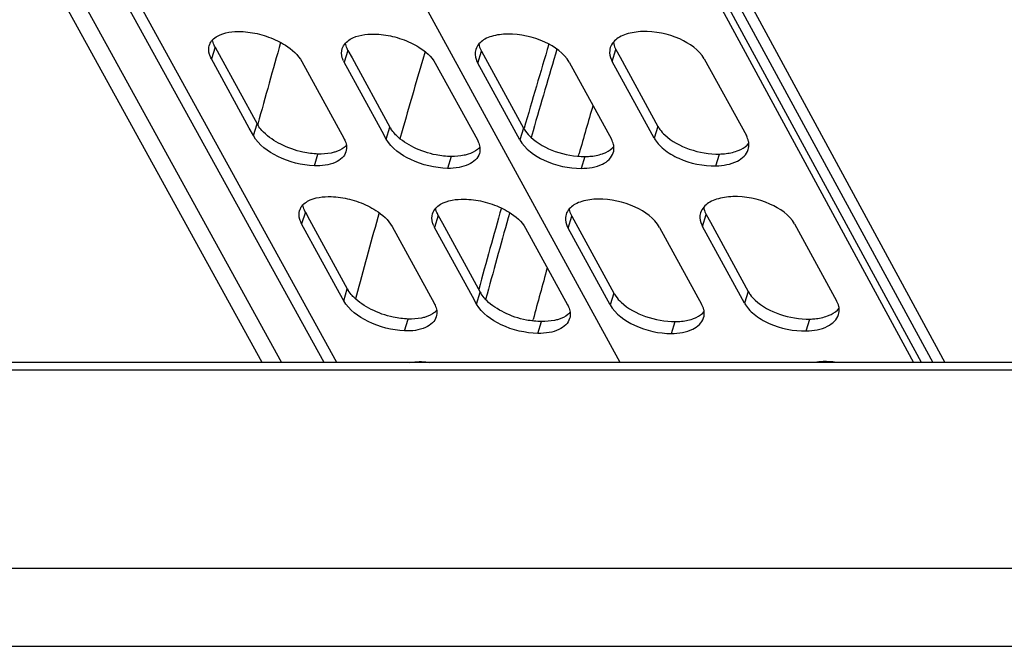
# Model space of a CAD drawing. Units: inches. Extents: x 0 to 17, y 0 to 11.
# Drawn here: x 3.7 to 5.2, y 3.7 to 4.7 of the extents above; entities that cross this region are included whole.
import ezdxf

# ---------------------------------------------------------------- set-up
doc = ezdxf.new("R2010")
doc.units = ezdxf.units.IN
doc.header["$LTSCALE"] = 0.935
doc.header["$MEASUREMENT"] = 0
doc.layers.get('0').update_dxf_attribs({"linetype": 'CONTINUOUS'})

msp = doc.modelspace()

# ---------------------------------------------------------------- linework, layer by layer
at = {"color": 9, "linetype": 'Continuous'}
for p, q in [((4.5863, 4.1706), (3.878, 5.4647)), ((4.343, 5.4227), (5.0231, 4.1706)), ((4.4106, 5.3842), (5.0698, 4.1706)), ((4.1644, 4.1706), (3.4998, 5.3762)), ((4.0531, 4.1706), (3.5433, 5.0954)), ((4.1808, 4.635), (4.1753, 4.6173)), ((4.3742, 4.616), (4.3796, 4.6337)), ((4.5744, 4.6185), (4.5798, 4.6362)), ((4.2957, 4.6333), (4.2922, 4.6215)), ((4.04, 4.5081), (4.0454, 4.5257)), ((4.2379, 4.503), (4.2433, 4.5207)), ((4.2616, 4.5155), (4.2582, 4.5036)), ((4.4564, 4.5152), (4.4536, 4.5053)), ((4.3153, 4.3893), (4.3098, 4.3716)), ((4.5086, 4.3703), (4.5141, 4.388)), ((4.7088, 4.3728), (4.7143, 4.3905)), ((4.1745, 4.2624), (4.1799, 4.2801)), ((4.195, 4.276), (4.192, 4.2651)), ((4.3723, 4.2573), (4.3778, 4.275)), ((4.3879, 4.2722), (4.3858, 4.2642)), ((5.5859, 4.1592), (3.5273, 4.1592))]:
    msp.add_line(p, q, dxfattribs=at)
at = {"color": 7, "linetype": 'Continuous'}
for p, q in [((4.1453, 4.1706), (3.4574, 5.4186)), ((5.0349, 4.1706), (4.3571, 5.4185)), ((3.4097, 5.3903), (4.0821, 4.1706)), ((4.3893, 5.3903), (5.0518, 4.1706)), ((4.5778, 4.6493), (4.5761, 4.6474)), ((3.9829, 4.64), (3.9774, 4.6224)), ((3.9829, 4.64), (3.9891, 4.6287)), ((4.1808, 4.635), (4.187, 4.6237)), ((4.3775, 4.6464), (4.3759, 4.6447)), ((4.3796, 4.6337), (4.4422, 4.5194)), ((4.5798, 4.6362), (4.586, 4.6249)), ((3.9774, 4.6224), (3.9766, 4.6241)), ((4.0338, 4.5194), (3.9774, 4.6224)), ((3.9891, 4.6287), (4.0454, 4.5257)), ((4.187, 4.6237), (4.2433, 4.5207)), ((4.5732, 4.621), (4.5744, 4.6185)), ((4.586, 4.6249), (4.6424, 4.5219)), ((4.7115, 4.6224), (4.7741, 4.5081)), ((4.1122, 4.6185), (4.1748, 4.5042)), ((4.2317, 4.5143), (4.1753, 4.6173)), ((4.3109, 4.616), (4.3735, 4.5018)), ((4.3729, 4.6185), (4.3742, 4.616)), ((4.4367, 4.5018), (4.3742, 4.616)), ((4.5105, 4.6173), (4.5731, 4.503)), ((4.6307, 4.5155), (4.5744, 4.6185)), ((4.04, 4.5081), (4.0338, 4.5194)), ((4.4422, 4.5194), (4.4367, 4.5018)), ((4.6424, 4.5219), (4.6369, 4.5042)), ((4.6424, 4.5219), (4.6436, 4.5199)), ((4.2379, 4.503), (4.2317, 4.5143)), ((4.6369, 4.5042), (4.6307, 4.5155)), ((4.1308, 4.4631), (4.1362, 4.4807)), ((4.3345, 4.477), (4.3291, 4.4593)), ((4.5239, 4.4773), (4.5246, 4.4795)), ((4.5246, 4.4795), (4.5251, 4.4814)), ((4.5337, 4.477), (4.5283, 4.4593)), ((4.7289, 4.4631), (4.7343, 4.4807)), ((4.512, 4.4007), (4.5104, 4.399)), ((4.7123, 4.4036), (4.7106, 4.4017)), ((4.1174, 4.3943), (4.1119, 4.3767)), ((4.1174, 4.3943), (4.1236, 4.383)), ((4.3153, 4.3893), (4.3214, 4.378)), ((4.5141, 4.388), (4.5766, 4.2737)), ((4.7143, 4.3905), (4.7205, 4.3792)), ((4.1119, 4.3767), (4.111, 4.3785)), ((4.1683, 4.2737), (4.1119, 4.3767)), ((4.1236, 4.383), (4.1799, 4.2801)), ((4.2467, 4.3728), (4.3093, 4.2585)), ((4.3662, 4.2686), (4.3098, 4.3716)), ((4.3214, 4.378), (4.3778, 4.275)), ((4.4454, 4.3703), (4.5079, 4.2561)), ((4.5074, 4.3728), (4.5086, 4.3703)), ((4.5712, 4.2561), (4.5086, 4.3703)), ((4.645, 4.3716), (4.7075, 4.2573)), ((4.7076, 4.3753), (4.7088, 4.3728)), ((4.7652, 4.2698), (4.7088, 4.3728)), ((4.7205, 4.3792), (4.7768, 4.2762)), ((4.846, 4.3767), (4.9086, 4.2624)), ((4.1745, 4.2624), (4.1683, 4.2737)), ((4.3723, 4.2573), (4.3662, 4.2686)), ((4.5766, 4.2737), (4.5712, 4.2561)), ((4.7714, 4.2585), (4.7652, 4.2698)), ((4.7768, 4.2762), (4.7714, 4.2585)), ((4.7768, 4.2762), (4.7781, 4.2742)), ((4.2652, 4.2174), (4.2707, 4.235)), ((4.4559, 4.2322), (4.4566, 4.2346)), ((4.4635, 4.2136), (4.469, 4.2313)), ((4.6627, 4.2136), (4.6682, 4.2313)), ((4.8634, 4.2174), (4.8688, 4.235)), ((5.595, 4.1706), (3.5365, 4.1706)), ((2.8824, 3.8645), (6.0486, 3.8645)), ((2.8821, 3.748), (6.1634, 3.748))]:
    msp.add_line(p, q, dxfattribs=at)
for centre, radius, start, end in [((3.9934, 4.6365), 0.0199, 158.6896, 162.8063), ((21.5656, -0.3109), 18.1743, 164.16995, 164.56741), ((4.2283, 4.6447), 0.0597, 205.1426, 207.3374), ((21.8157, -0.4517), 17.9806, 163.83929, 164.0762), ((4.1022, 4.5585), 0.0655, 209.9824, 212.3783), ((4.2983, 4.5524), 0.0635, 209.9674, 212.4344), ((4.5619, 4.591), 0.1395, 210.8806, 211.7404), ((4.1278, 4.3909), 0.0199, 156.4044, 162.7827), ((4.3624, 4.3988), 0.0592, 205.1377, 207.3529), ((21.5942, -0.3897), 17.7505, 164.64243, 164.89926), ((4.2367, 4.3128), 0.0655, 209.9837, 212.3783), ((4.4328, 4.3067), 0.0635, 209.9689, 212.4347), ((4.6963, 4.3453), 0.1394, 210.8796, 211.74)]:
    msp.add_arc(centre, radius, start, end, dxfattribs=at)
at = {"color": 9, "linetype": 'Continuous'}
for centre, radius, start, end in [((21.8801, -0.5304), 18.1533, 163.43796, 163.84984), ((21.8904, -0.5287), 18.149, 163.46388, 163.86385), ((21.7509, -0.4795), 18.1886, 163.71303, 164.0605), ((21.6667, -0.4693), 17.9313, 164.24129, 164.64426), ((21.5584, -0.4253), 17.9886, 164.46186, 164.84996), ((21.6668, -0.4649), 17.9164, 164.26582, 164.66885)]:
    msp.add_arc(centre, radius, start, end, dxfattribs=at)
at = {"color": 7, "linetype": 'Continuous'}
for points, knots in [([(3.9792, 4.6506), (3.9812, 4.6528), (3.9934, 4.6618), (4.0094, 4.6633), (4.0213, 4.6631)], [0, 0, 0, 0, 0.203425, 1, 1, 1, 1]), ([(4.0213, 4.6631), (4.0306, 4.6626), (4.0495, 4.6601), (4.0672, 4.6533), (4.0759, 4.6493)], [0, 0, 0, 0, 0.492438, 1, 1, 1, 1]), ([(4.6194, 4.6631), (4.6112, 4.6626), (4.5993, 4.6612), (4.5854, 4.6555), (4.5801, 4.6513), (4.5778, 4.6493)], [0, 0, 0, 0, 0.554346, 0.791559, 1, 1, 1, 1]), ([(4.7115, 4.6224), (4.7035, 4.6358), (4.673, 4.6569), (4.6383, 4.6634), (4.6194, 4.6631)], [0, 0, 0, 0, 0.454735, 1, 1, 1, 1]), ([(3.9829, 4.64), (3.9825, 4.6409), (3.9808, 4.6443), (3.9796, 4.6479), (3.9792, 4.6506)], [0, 0, 0, 0, 0.265043, 1, 1, 1, 1]), ([(4.0759, 4.6493), (4.08, 4.6472), (4.094, 4.6396), (4.1065, 4.6284), (4.1122, 4.6185)], [0, 0, 0, 0, 0.285503, 1, 1, 1, 1]), ([(4.177, 4.6457), (4.1791, 4.648), (4.1913, 4.6575), (4.2075, 4.6593), (4.2196, 4.6593)], [0, 0, 0, 0, 0.204596, 1, 1, 1, 1]), ([(4.2196, 4.6593), (4.2289, 4.6591), (4.2479, 4.6568), (4.2658, 4.6504), (4.2745, 4.6464)], [0, 0, 0, 0, 0.493457, 1, 1, 1, 1]), ([(4.4188, 4.6593), (4.4106, 4.6591), (4.3989, 4.6579), (4.385, 4.6524), (4.3798, 4.6484), (4.3775, 4.6464)], [0, 0, 0, 0, 0.556221, 0.792663, 1, 1, 1, 1]), ([(4.5105, 4.6173), (4.5026, 4.631), (4.4721, 4.6521), (4.4376, 4.6593), (4.4188, 4.6593)], [0, 0, 0, 0, 0.456019, 1, 1, 1, 1]), ([(3.9766, 4.6241), (3.9758, 4.6257), (3.9734, 4.6314), (3.973, 4.6381), (3.9744, 4.6424)], [0, 0, 0, 0, 0.277869, 1, 1, 1, 1]), ([(4.1743, 4.6194), (4.1736, 4.6209), (4.1712, 4.6266), (4.171, 4.6333), (4.1723, 4.6376)], [0, 0, 0, 0, 0.275231, 1, 1, 1, 1]), ([(4.1808, 4.635), (4.1803, 4.6359), (4.1786, 4.6393), (4.1774, 4.6429), (4.1771, 4.6457)], [0, 0, 0, 0, 0.264875, 1, 1, 1, 1]), ([(4.2745, 4.6464), (4.2786, 4.6444), (4.2926, 4.637), (4.3052, 4.6259), (4.3109, 4.616)], [0, 0, 0, 0, 0.285572, 1, 1, 1, 1]), ([(4.3712, 4.6364), (4.3708, 4.635), (4.3695, 4.629), (4.371, 4.6227), (4.3729, 4.6185)], [0, 0, 0, 0, 0.237359, 1, 1, 1, 1]), ([(4.3759, 4.6447), (4.376, 4.6438), (4.3767, 4.64), (4.3782, 4.6363), (4.3796, 4.6337)], [0, 0, 0, 0, 0.236165, 1, 1, 1, 1]), ([(4.5714, 4.6391), (4.571, 4.6377), (4.5698, 4.6316), (4.5712, 4.6253), (4.5732, 4.621)], [0, 0, 0, 0, 0.238873, 1, 1, 1, 1]), ([(4.5761, 4.6474), (4.5762, 4.6465), (4.5768, 4.6426), (4.5784, 4.6389), (4.5798, 4.6362)], [0, 0, 0, 0, 0.236797, 1, 1, 1, 1]), ([(4.0551, 4.5133), (4.0542, 4.5141), (4.0512, 4.5172), (4.0486, 4.5207), (4.0469, 4.5234)], [0, 0, 0, 0, 0.265251, 1, 1, 1, 1]), ([(4.2529, 4.5083), (4.2521, 4.5091), (4.2491, 4.5122), (4.2465, 4.5157), (4.2447, 4.5184)], [0, 0, 0, 0, 0.26502, 1, 1, 1, 1]), ([(4.4432, 4.5176), (4.4439, 4.5166), (4.4467, 4.5123), (4.4503, 4.5085), (4.4532, 4.5058)], [0, 0, 0, 0, 0.23304, 1, 1, 1, 1]), ([(4.6436, 4.5199), (4.6442, 4.519), (4.6467, 4.5151), (4.6499, 4.5116), (4.6525, 4.5091)], [0, 0, 0, 0, 0.234611, 1, 1, 1, 1]), ([(4.1308, 4.4631), (4.112, 4.4641), (4.0778, 4.4725), (4.0479, 4.4943), (4.04, 4.5081)], [0, 0, 0, 0, 0.541121, 1, 1, 1, 1]), ([(4.1362, 4.4807), (4.1287, 4.4811), (4.1096, 4.4834), (4.0814, 4.4934), (4.0625, 4.5059), (4.0551, 4.5133)], [0, 0, 0, 0, 0.252825, 0.64593, 1, 1, 1, 1]), ([(4.1748, 4.5042), (4.1752, 4.5033), (4.1769, 4.5), (4.1781, 4.4964), (4.1785, 4.4936)], [0, 0, 0, 0, 0.264079, 1, 1, 1, 1]), ([(4.3291, 4.4593), (4.3103, 4.4599), (4.2759, 4.4677), (4.2458, 4.4893), (4.2379, 4.503)], [0, 0, 0, 0, 0.542244, 1, 1, 1, 1]), ([(4.3345, 4.477), (4.327, 4.4772), (4.3078, 4.4791), (4.2794, 4.4887), (4.2604, 4.501), (4.2529, 4.5083)], [0, 0, 0, 0, 0.253919, 0.646998, 1, 1, 1, 1]), ([(4.3735, 4.5018), (4.3739, 4.5009), (4.3756, 4.4974), (4.3768, 4.4937), (4.3772, 4.4909)], [0, 0, 0, 0, 0.264209, 1, 1, 1, 1]), ([(4.4367, 4.5018), (4.4448, 4.4882), (4.4749, 4.4668), (4.5095, 4.4593), (4.5283, 4.4593)], [0, 0, 0, 0, 0.456548, 1, 1, 1, 1]), ([(4.4532, 4.5058), (4.4635, 4.4963), (4.4898, 4.4822), (4.5188, 4.477), (4.5337, 4.477)], [0, 0, 0, 0, 0.483513, 1, 1, 1, 1]), ([(4.5768, 4.492), (4.5767, 4.4929), (4.576, 4.4967), (4.5744, 4.5004), (4.5731, 4.503)], [0, 0, 0, 0, 0.236748, 1, 1, 1, 1]), ([(4.6369, 4.5042), (4.6387, 4.5013), (4.6427, 4.4953), (4.6546, 4.4844), (4.6819, 4.4684), (4.71, 4.4628), (4.7289, 4.4631)], [0, 0, 0, 0, 0.097511, 0.207689, 0.458777, 1, 1, 1, 1]), ([(4.6525, 4.5091), (4.6628, 4.4995), (4.6896, 4.4853), (4.7191, 4.4805), (4.7343, 4.4807)], [0, 0, 0, 0, 0.480694, 1, 1, 1, 1]), ([(4.7778, 4.4968), (4.7777, 4.4977), (4.7771, 4.5017), (4.7755, 4.5054), (4.7741, 4.5081)], [0, 0, 0, 0, 0.237387, 1, 1, 1, 1]), ([(4.1786, 4.4936), (4.1776, 4.4925), (4.1727, 4.488), (4.1664, 4.4852), (4.1615, 4.4837)], [0, 0, 0, 0, 0.225463, 1, 1, 1, 1]), ([(4.3772, 4.4909), (4.3762, 4.4897), (4.3712, 4.4849), (4.3648, 4.4819), (4.3597, 4.4803)], [0, 0, 0, 0, 0.225669, 1, 1, 1, 1]), ([(4.5597, 4.4811), (4.5615, 4.4817), (4.5678, 4.4842), (4.5736, 4.4882), (4.5768, 4.4919)], [0, 0, 0, 0, 0.276833, 1, 1, 1, 1]), ([(4.7289, 4.4631), (4.7397, 4.4637), (4.7588, 4.4659), (4.7746, 4.4799), (4.777, 4.4874)], [0, 0, 0, 0, 0.578957, 1, 1, 1, 1]), ([(4.7605, 4.4854), (4.7623, 4.486), (4.7687, 4.4887), (4.7746, 4.4929), (4.7778, 4.4968)], [0, 0, 0, 0, 0.276342, 1, 1, 1, 1]), ([(4.1778, 4.4841), (4.1768, 4.4807), (4.1724, 4.474), (4.1566, 4.4643), (4.1413, 4.4629), (4.1308, 4.4631)], [0, 0, 0, 0, 0.194537, 0.419827, 1, 1, 1, 1]), ([(4.1615, 4.4837), (4.1597, 4.4831), (4.1514, 4.481), (4.1428, 4.4806), (4.1362, 4.4807)], [0, 0, 0, 0, 0.22973, 1, 1, 1, 1]), ([(4.3765, 4.4814), (4.3754, 4.478), (4.371, 4.4711), (4.36, 4.4642), (4.3456, 4.46), (4.3348, 4.4593), (4.3291, 4.4593)], [0, 0, 0, 0, 0.195047, 0.420595, 0.68952, 1, 1, 1, 1]), ([(4.3597, 4.4803), (4.3578, 4.4797), (4.3496, 4.4776), (4.341, 4.477), (4.3345, 4.477)], [0, 0, 0, 0, 0.230833, 1, 1, 1, 1]), ([(4.5283, 4.4593), (4.539, 4.4597), (4.5579, 4.4614), (4.5737, 4.4751), (4.576, 4.4826)], [0, 0, 0, 0, 0.58113, 1, 1, 1, 1]), ([(4.5337, 4.477), (4.5361, 4.4771), (4.5449, 4.4773), (4.5537, 4.479), (4.5597, 4.4811)], [0, 0, 0, 0, 0.268551, 1, 1, 1, 1]), ([(4.7343, 4.4807), (4.7367, 4.4809), (4.7456, 4.4813), (4.7544, 4.4831), (4.7605, 4.4854)], [0, 0, 0, 0, 0.267769, 1, 1, 1, 1]), ([(4.1136, 4.4049), (4.1157, 4.4071), (4.1279, 4.4161), (4.1439, 4.4176), (4.1558, 4.4174)], [0, 0, 0, 0, 0.203481, 1, 1, 1, 1]), ([(4.1558, 4.4174), (4.1651, 4.4169), (4.1839, 4.4144), (4.2017, 4.4076), (4.2104, 4.4036)], [0, 0, 0, 0, 0.492437, 1, 1, 1, 1]), ([(4.3115, 4.4), (4.3136, 4.4023), (4.3258, 4.4118), (4.342, 4.4136), (4.3541, 4.4136)], [0, 0, 0, 0, 0.204597, 1, 1, 1, 1]), ([(4.3541, 4.4136), (4.3634, 4.4134), (4.3823, 4.4111), (4.4002, 4.4046), (4.409, 4.4007)], [0, 0, 0, 0, 0.493456, 1, 1, 1, 1]), ([(4.5533, 4.4136), (4.5451, 4.4134), (4.5333, 4.4121), (4.5195, 4.4067), (4.5142, 4.4027), (4.512, 4.4007)], [0, 0, 0, 0, 0.55622, 0.792663, 1, 1, 1, 1]), ([(4.645, 4.3716), (4.6371, 4.3853), (4.6066, 4.4064), (4.5721, 4.4136), (4.5533, 4.4136)], [0, 0, 0, 0, 0.456017, 1, 1, 1, 1]), ([(4.7539, 4.4174), (4.7456, 4.4169), (4.7338, 4.4155), (4.7199, 4.4098), (4.7146, 4.4056), (4.7123, 4.4036)], [0, 0, 0, 0, 0.55435, 0.791563, 1, 1, 1, 1]), ([(4.846, 4.3767), (4.838, 4.3902), (4.8074, 4.4112), (4.7727, 4.4177), (4.7539, 4.4174)], [0, 0, 0, 0, 0.45491, 1, 1, 1, 1]), ([(4.1174, 4.3943), (4.1169, 4.3952), (4.1153, 4.3986), (4.114, 4.4022), (4.1137, 4.4049)], [0, 0, 0, 0, 0.26533, 1, 1, 1, 1]), ([(4.2104, 4.4036), (4.2145, 4.4015), (4.2284, 4.3939), (4.241, 4.3827), (4.2467, 4.3728)], [0, 0, 0, 0, 0.285501, 1, 1, 1, 1]), ([(4.3153, 4.3893), (4.3148, 4.3902), (4.3131, 4.3936), (4.3119, 4.3972), (4.3115, 4.4)], [0, 0, 0, 0, 0.264884, 1, 1, 1, 1]), ([(4.409, 4.4007), (4.4131, 4.3987), (4.4271, 4.3913), (4.4397, 4.3802), (4.4454, 4.3703)], [0, 0, 0, 0, 0.285572, 1, 1, 1, 1]), ([(4.5103, 4.399), (4.5104, 4.3981), (4.5111, 4.3943), (4.5127, 4.3906), (4.5141, 4.388)], [0, 0, 0, 0, 0.236165, 1, 1, 1, 1]), ([(4.7105, 4.4017), (4.7106, 4.4008), (4.7113, 4.3969), (4.7129, 4.3932), (4.7143, 4.3905)], [0, 0, 0, 0, 0.236799, 1, 1, 1, 1]), ([(4.111, 4.3785), (4.1103, 4.38), (4.1078, 4.3857), (4.1075, 4.3924), (4.1088, 4.3967)], [0, 0, 0, 0, 0.277721, 1, 1, 1, 1]), ([(4.3088, 4.3737), (4.3081, 4.3752), (4.3057, 4.3809), (4.3055, 4.3876), (4.3068, 4.3918)], [0, 0, 0, 0, 0.275221, 1, 1, 1, 1]), ([(4.5057, 4.3907), (4.5052, 4.3893), (4.504, 4.3833), (4.5055, 4.377), (4.5074, 4.3728)], [0, 0, 0, 0, 0.23736, 1, 1, 1, 1]), ([(4.7059, 4.3934), (4.7055, 4.392), (4.7042, 4.3859), (4.7057, 4.3796), (4.7076, 4.3753)], [0, 0, 0, 0, 0.238876, 1, 1, 1, 1]), ([(4.1895, 4.2676), (4.1887, 4.2684), (4.1857, 4.2715), (4.1831, 4.275), (4.1813, 4.2777)], [0, 0, 0, 0, 0.265254, 1, 1, 1, 1]), ([(4.2707, 4.235), (4.2632, 4.2354), (4.2441, 4.2377), (4.2158, 4.2478), (4.197, 4.2602), (4.1895, 4.2676)], [0, 0, 0, 0, 0.25282, 0.645924, 1, 1, 1, 1]), ([(4.3874, 4.2626), (4.3866, 4.2634), (4.3836, 4.2665), (4.3809, 4.27), (4.3792, 4.2727)], [0, 0, 0, 0, 0.265022, 1, 1, 1, 1]), ([(4.5777, 4.2719), (4.5783, 4.2709), (4.5812, 4.2666), (4.5847, 4.2627), (4.5876, 4.2601)], [0, 0, 0, 0, 0.233039, 1, 1, 1, 1]), ([(4.7781, 4.2742), (4.7786, 4.2733), (4.7812, 4.2694), (4.7844, 4.2659), (4.787, 4.2634)], [0, 0, 0, 0, 0.234611, 1, 1, 1, 1]), ([(4.2652, 4.2174), (4.2465, 4.2184), (4.2123, 4.2268), (4.1824, 4.2486), (4.1745, 4.2624)], [0, 0, 0, 0, 0.541116, 1, 1, 1, 1]), ([(4.3093, 4.2585), (4.3097, 4.2576), (4.3113, 4.2543), (4.3126, 4.2506), (4.313, 4.2479)], [0, 0, 0, 0, 0.264083, 1, 1, 1, 1]), ([(4.4635, 4.2136), (4.4448, 4.2142), (4.4104, 4.222), (4.3803, 4.2436), (4.3723, 4.2573)], [0, 0, 0, 0, 0.542242, 1, 1, 1, 1]), ([(4.469, 4.2313), (4.4615, 4.2315), (4.4422, 4.2334), (4.4139, 4.243), (4.3949, 4.2553), (4.3874, 4.2626)], [0, 0, 0, 0, 0.253917, 0.646995, 1, 1, 1, 1]), ([(4.5079, 4.2561), (4.5084, 4.2551), (4.5101, 4.2517), (4.5113, 4.248), (4.5117, 4.2452)], [0, 0, 0, 0, 0.264211, 1, 1, 1, 1]), ([(4.5712, 4.2561), (4.5793, 4.2425), (4.6093, 4.221), (4.6439, 4.2136), (4.6627, 4.2136)], [0, 0, 0, 0, 0.456547, 1, 1, 1, 1]), ([(4.5876, 4.2601), (4.5979, 4.2506), (4.6242, 4.2365), (4.6532, 4.2313), (4.6682, 4.2313)], [0, 0, 0, 0, 0.483512, 1, 1, 1, 1]), ([(4.7113, 4.2462), (4.7112, 4.2472), (4.7105, 4.251), (4.7089, 4.2547), (4.7075, 4.2573)], [0, 0, 0, 0, 0.236749, 1, 1, 1, 1]), ([(4.7714, 4.2585), (4.7731, 4.2556), (4.7772, 4.2496), (4.789, 4.2387), (4.8163, 4.2227), (4.8445, 4.2171), (4.8634, 4.2174)], [0, 0, 0, 0, 0.09751, 0.207688, 0.458774, 1, 1, 1, 1]), ([(4.787, 4.2634), (4.7973, 4.2538), (4.8241, 4.2396), (4.8536, 4.2348), (4.8688, 4.235)], [0, 0, 0, 0, 0.480691, 1, 1, 1, 1]), ([(4.9123, 4.2511), (4.9122, 4.252), (4.9115, 4.256), (4.9099, 4.2597), (4.9086, 4.2624)], [0, 0, 0, 0, 0.23739, 1, 1, 1, 1]), ([(4.3123, 4.2384), (4.3113, 4.235), (4.3069, 4.2283), (4.2911, 4.2186), (4.2758, 4.2172), (4.2652, 4.2174)], [0, 0, 0, 0, 0.194535, 0.419822, 1, 1, 1, 1]), ([(4.296, 4.238), (4.2941, 4.2374), (4.2859, 4.2353), (4.2773, 4.2349), (4.2707, 4.235)], [0, 0, 0, 0, 0.229728, 1, 1, 1, 1]), ([(4.313, 4.2479), (4.312, 4.2468), (4.3072, 4.2423), (4.3009, 4.2395), (4.296, 4.238)], [0, 0, 0, 0, 0.225462, 1, 1, 1, 1]), ([(4.5117, 4.2452), (4.5107, 4.244), (4.5057, 4.2392), (4.4992, 4.2362), (4.4942, 4.2346)], [0, 0, 0, 0, 0.22567, 1, 1, 1, 1]), ([(4.6942, 4.2354), (4.696, 4.236), (4.7023, 4.2385), (4.7081, 4.2425), (4.7113, 4.2462)], [0, 0, 0, 0, 0.276833, 1, 1, 1, 1]), ([(4.8634, 4.2174), (4.8742, 4.218), (4.8932, 4.2202), (4.9091, 4.2342), (4.9114, 4.2418)], [0, 0, 0, 0, 0.578948, 1, 1, 1, 1]), ([(4.8688, 4.235), (4.8712, 4.2352), (4.88, 4.2356), (4.8889, 4.2374), (4.895, 4.2397)], [0, 0, 0, 0, 0.267768, 1, 1, 1, 1]), ([(4.895, 4.2397), (4.8968, 4.2403), (4.9032, 4.2431), (4.9091, 4.2472), (4.9123, 4.2511)], [0, 0, 0, 0, 0.27634, 1, 1, 1, 1]), ([(4.5109, 4.2357), (4.5099, 4.2323), (4.5055, 4.2254), (4.4945, 4.2185), (4.48, 4.2143), (4.4693, 4.2136), (4.4635, 4.2136)], [0, 0, 0, 0, 0.195047, 0.420595, 0.689519, 1, 1, 1, 1]), ([(4.4942, 4.2346), (4.4923, 4.234), (4.4841, 4.2319), (4.4755, 4.2313), (4.469, 4.2313)], [0, 0, 0, 0, 0.230833, 1, 1, 1, 1]), ([(4.6627, 4.2136), (4.6735, 4.214), (4.6923, 4.2157), (4.7082, 4.2294), (4.7105, 4.2369)], [0, 0, 0, 0, 0.581125, 1, 1, 1, 1]), ([(4.6682, 4.2313), (4.6706, 4.2313), (4.6793, 4.2316), (4.6881, 4.2332), (4.6942, 4.2354)], [0, 0, 0, 0, 0.26855, 1, 1, 1, 1]), ([(4.2729, 4.1706), (4.2743, 4.1708), (4.28, 4.1716), (4.2859, 4.1718), (4.2903, 4.1717)], [0, 0, 0, 0, 0.237786, 1, 1, 1, 1])]:
    msp.add_open_spline(points, degree=3, knots=knots, dxfattribs=at)
for points in [[(3.9748, 4.6438), (3.9758, 4.6463), (3.9773, 4.6486), (3.9792, 4.6506)], [(4.1723, 4.6376), (4.1732, 4.6406), (4.1749, 4.6434), (4.177, 4.6457)], [(4.3759, 4.6447), (4.3738, 4.6423), (4.3721, 4.6395), (4.3712, 4.6364)], [(4.5761, 4.6474), (4.574, 4.645), (4.5724, 4.6421), (4.5714, 4.6391)], [(4.1785, 4.4936), (4.1789, 4.4904), (4.1788, 4.4871), (4.1778, 4.4841)], [(4.3772, 4.4909), (4.3776, 4.4877), (4.3774, 4.4844), (4.3765, 4.4814)], [(4.576, 4.4826), (4.5769, 4.4856), (4.5772, 4.4888), (4.5768, 4.492)], [(4.777, 4.4874), (4.7779, 4.4904), (4.7782, 4.4937), (4.7778, 4.4968)], [(4.1096, 4.3988), (4.1106, 4.401), (4.112, 4.4031), (4.1136, 4.4049)], [(4.3068, 4.3918), (4.3077, 4.3949), (4.3094, 4.3977), (4.3115, 4.4)], [(4.5104, 4.399), (4.5083, 4.3966), (4.5066, 4.3938), (4.5057, 4.3907)], [(4.7106, 4.4017), (4.7085, 4.3993), (4.7069, 4.3964), (4.7059, 4.3934)], [(4.313, 4.2479), (4.3134, 4.2447), (4.3132, 4.2414), (4.3123, 4.2384)], [(4.5117, 4.2452), (4.5121, 4.242), (4.5119, 4.2387), (4.5109, 4.2357)], [(4.7105, 4.2369), (4.7114, 4.2399), (4.7117, 4.2431), (4.7113, 4.2462)], [(4.9114, 4.2418), (4.9124, 4.2447), (4.9126, 4.248), (4.9123, 4.2511)], [(4.2903, 4.1717), (4.2945, 4.1715), (4.2988, 4.1712), (4.303, 4.1706)], [(4.8884, 4.1717), (4.8843, 4.1715), (4.8802, 4.1712), (4.8762, 4.1706)], [(4.9078, 4.1706), (4.9014, 4.1715), (4.8949, 4.1718), (4.8884, 4.1717)]]:
    msp.add_open_spline(points, degree=3, dxfattribs=at)

doc.saveas('drawing.dxf')
